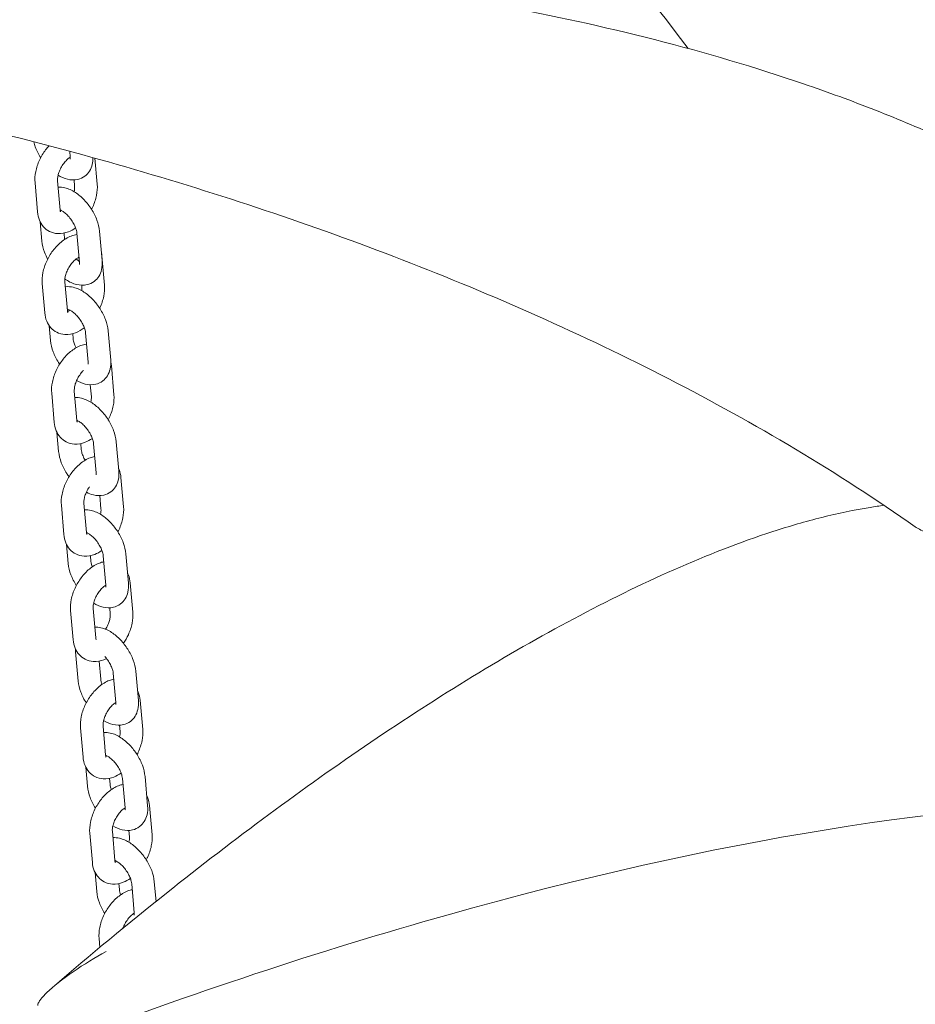
# Model space of a CAD drawing. Units: millimetres. Extents: x 38535 to 117307, y 0 to 83862.
# Drawn here: x 75882 to 76119, y 81939 to 82199 of the extents above; entities that cross this region are included whole.
import ezdxf

# ---------------------------------------------------------------- set-up
doc = ezdxf.new("R2010")
doc.units = ezdxf.units.MM

# ---------------------------------------------------------------- blocks, each defined once
blk = doc.blocks.new('A$C74413DC2')
at = {"color": 0, "linetype": 'Continuous', "lineweight": 0, "extrusion": (-5.55112e-17, 0.816497, 0.57735)}
for p, q in [((28571.61, 28792.32), (28571.47, 28793.89)), ((28578.14, 28792.05), (28578.74, 28785.15)), ((28562.96, 28777.82), (28562.28, 28785.56)), ((28568.93, 28778.34), (28568.25, 28786.09)), ((28572.62, 28786.31), (28572.77, 28784.62)), ((28563.67, 28775.19), (28564.12, 28770.12)), ((28569.96, 28772.22), (28570.1, 28770.65)), ((28574.06, 28764.45), (28573.38, 28772.19)), ((28580.04, 28764.98), (28579.36, 28772.72)), ((28579.97, 28766.18), (28580.66, 28758.44)), ((28564.87, 28751.1), (28564.19, 28758.85)), ((28570.85, 28751.63), (28570.16, 28759.37)), ((28574.63, 28758.44), (28574.68, 28757.91)), ((28566.04, 28747.7), (28566.39, 28743.77)), ((28572.25, 28745.6), (28572.36, 28744.3)), ((28576.33, 28738.1), (28575.65, 28745.84)), ((28582.31, 28738.62), (28581.63, 28746.36)), ((28582.49, 28737.18), (28583.17, 28729.44)), ((28576.91, 28732.08), (28577.19, 28728.91)), ((28567.38, 28722.11), (28566.7, 28729.85)), ((28573.36, 28722.63), (28572.68, 28730.37)), ((28568.1, 28719.47), (28568.54, 28714.41)), ((28574.38, 28716.51), (28574.52, 28714.94)), ((28578.49, 28708.74), (28577.8, 28716.48)), ((28584.46, 28709.26), (28583.78, 28717)), ((28585.04, 28707.5), (28585.72, 28699.75)), ((28579.43, 28702.72), (28579.74, 28699.23)), ((28569.93, 28692.42), (28569.25, 28700.16)), ((28575.91, 28692.95), (28575.23, 28700.69)), ((28570.65, 28689.79), (28571.09, 28684.73)), ((28576.93, 28686.83), (28577.07, 28685.25)), ((28581.03, 28679.05), (28580.35, 28686.79)), ((28587.01, 28679.58), (28586.33, 28687.32)), ((28587.49, 28679.63), (28588.17, 28671.88)), ((28572.38, 28664.55), (28571.7, 28672.29)), ((28578.36, 28665.08), (28577.68, 28672.82)), ((28582.05, 28673.04), (28582.19, 28671.36)), ((28573.03, 28661.39), (28573.71, 28653.65)), ((28579.27, 28658.93), (28579.69, 28654.18)), ((28583.65, 28647.98), (28582.97, 28655.72)), ((28589.63, 28648.5), (28588.95, 28656.24)), ((28590.11, 28648.55), (28590.79, 28640.81)), ((28575, 28633.48), (28574.32, 28641.22)), ((28580.98, 28634), (28580.3, 28641.74)), ((28584.67, 28641.97), (28584.81, 28640.28)), ((28575.72, 28630.84), (28576.16, 28625.78)), ((28582, 28627.88), (28582.14, 28626.31)), ((28586.11, 28620.11), (28585.43, 28627.85)), ((28592.08, 28620.63), (28591.4, 28628.38)), ((28592.56, 28620.68), (28593.25, 28612.94)), ((28577.46, 28605.61), (28576.78, 28613.35)), ((28583.44, 28606.13), (28582.75, 28613.88)), ((28587.12, 28614.1), (28587.27, 28612.41)), ((28578.17, 28602.98), (28578.62, 28597.91)), ((28584.46, 28600.01), (28584.6, 28598.44)), ((28588.56, 28592.24), (28587.88, 28599.98)), ((28594.32, 28595.3), (28593.86, 28600.51)), ((28579.44, 28583.13), (28579.23, 28585.48))]:
    blk.add_line(p, q, dxfattribs=at)
at = {"color": 0, "linetype": 'Continuous', "lineweight": 0}
for points, knots in [([(28735.14, 28821.11), (28704.77, 28861.29), (28669.3, 28902.18), (28608.48, 28963.7), (28585.64, 28985.07), (28563.01, 29004.66)], [-330.695081, -330.695081, -330.695081, -330.695081, -122.359179, -122.359179, 0, 0, 0, 0]), ([(28854.51, 28767.93), (28849.25, 28771.67), (28843.8, 28775.23), (28832.62, 28782), (28826.89, 28785.22), (28815.21, 28791.32), (28809.26, 28794.21), (28797.16, 28799.69), (28790.99, 28802.29), (28778.48, 28807.22), (28772.13, 28809.54), (28752.85, 28816.14), (28739.67, 28820.03), (28712.9, 28826.87), (28699.31, 28829.82), (28671.91, 28834.88), (28658.03, 28837), (28630.01, 28840.47), (28615.87, 28841.82), (28587.42, 28843.82), (28573.11, 28844.46), (28544.4, 28845.06), (28530, 28845.03), (28504.7, 28844.4), (28493.84, 28843.95), (28472.08, 28842.69), (28461.19, 28841.88), (28450.3, 28840.9)], [42.47286, 42.47286, 42.47286, 42.47286, 64.583074, 64.583074, 86.693289, 86.693289, 108.803504, 108.803504, 130.913718, 130.913718, 153.023933, 153.023933, 197.244363, 197.244363, 241.464792, 241.464792, 285.685221, 285.685221, 329.905651, 329.905651, 374.12608, 374.12608, 418.346509, 418.346509, 451.511831, 451.511831, 484.677153, 484.677153, 484.677153, 484.677153]), ([(28795.29, 28694.44), (28785.06, 28701.66), (28774.45, 28708.51), (28752.66, 28721.56), (28741.46, 28727.75), (28718.64, 28739.5), (28707.01, 28745.05), (28683.44, 28755.56), (28671.5, 28760.51), (28647.47, 28769.81), (28635.39, 28774.15), (28611.01, 28782.33), (28598.71, 28786.16), (28573.96, 28793.3), (28561.51, 28796.61), (28536.51, 28802.75), (28523.96, 28805.56), (28498.81, 28810.7), (28486.21, 28813.03), (28461.01, 28817.19), (28448.41, 28819.02), (28435.81, 28820.62)], [24.620614, 24.620614, 24.620614, 24.620614, 63.380096, 63.380096, 102.139578, 102.139578, 140.899061, 140.899061, 179.658543, 179.658543, 218.418026, 218.418026, 257.177508, 257.177508, 295.936991, 295.936991, 334.696473, 334.696473, 373.455956, 373.455956, 412.215438, 412.215438, 412.215438, 412.215438]), ([(28561.93, 28796.42), (28562.05, 28795.95), (28562.19, 28795.49), (28562.72, 28794.05), (28563.21, 28793.1), (28563.78, 28792.19)], [0.1990082, 0.1990082, 0.1990082, 0.1990082, 0.3755665, 0.3755665, 0.7516697, 0.7516697, 0.7516697, 0.7516697]), ([(28562.28, 28785.56), (28562.19, 28786.53), (28562.27, 28787.52), (28562.67, 28789.53), (28563.01, 28790.55), (28563.9, 28792.5), (28564.46, 28793.43), (28565.38, 28794.65), (28565.67, 28795.01), (28565.99, 28795.35)], [4.616751, 4.616751, 4.616751, 4.616751, 4.969795, 4.969795, 5.343019, 5.343019, 5.710522, 5.710522, 5.872525, 5.872525, 5.872525, 5.872525]), ([(28568.25, 28786.09), (28568.24, 28786.27), (28568.24, 28786.51), (28568.29, 28787.07), (28568.35, 28787.4), (28568.54, 28788.11), (28568.68, 28788.51), (28569.03, 28789.3), (28569.25, 28789.71), (28569.73, 28790.48), (28570, 28790.84), (28570.55, 28791.46), (28570.83, 28791.73), (28571.27, 28792.09), (28571.45, 28792.22), (28571.61, 28792.31)], [4.616751, 4.616751, 4.616751, 4.616751, 4.834572, 4.834572, 5.066997, 5.066997, 5.315146, 5.315146, 5.573403, 5.573403, 5.83343, 5.83343, 6.086146, 6.086146, 6.259163, 6.259163, 6.259163, 6.259163]), ([(28568.39, 28787.53), (28569.16, 28787.06), (28569.99, 28786.69), (28571.73, 28786.28), (28572.68, 28786.22), (28574.27, 28786.6), (28574.92, 28786.89), (28575.96, 28787.68), (28576.38, 28788.14), (28577.06, 28789.21), (28577.29, 28789.82), (28577.57, 28791.01), (28577.63, 28791.61), (28577.62, 28792.2)], [1.539384, 1.539384, 1.539384, 1.539384, 1.875054, 1.875054, 2.200347, 2.200347, 2.42041, 2.42041, 2.618539, 2.618539, 2.842104, 2.842104, 3.06183, 3.06183, 3.06183, 3.06183]), ([(28571.59, 28791.77), (28571.59, 28791.77), (28571.59, 28791.77), (28571.59, 28791.78), (28571.61, 28791.86), (28571.62, 28792.07), (28571.62, 28792.18), (28571.61, 28792.32)], [2.7733649, 2.7733649, 2.7733649, 2.7733649, 2.7951496, 2.7951496, 3.0003482, 3.0003482, 3.142509, 3.142509, 3.142509, 3.142509]), ([(28579.36, 28772.72), (28579.27, 28773.72), (28579.02, 28774.71), (28578.3, 28776.66), (28577.81, 28777.62), (28576.67, 28779.41), (28576.02, 28780.25), (28574.58, 28781.76), (28573.8, 28782.43), (28572.09, 28783.55), (28571.16, 28783.99), (28569.59, 28784.36), (28569.01, 28784.43), (28568.4, 28784.4)], [3.142509, 3.142509, 3.142509, 3.142509, 3.517159, 3.517159, 3.89445, 3.89445, 4.262239, 4.262239, 4.633975, 4.633975, 5.016647, 5.016647, 5.226623, 5.226623, 5.226623, 5.226623]), ([(28572.77, 28784.62), (28572.78, 28784.44), (28572.78, 28784.2), (28572.74, 28783.7), (28572.69, 28783.45), (28572.63, 28783.18)], [1.4751585, 1.4751585, 1.4751585, 1.4751585, 1.6929794, 1.6929794, 1.8764129, 1.8764129, 1.8764129, 1.8764129]), ([(28578.74, 28785.15), (28578.83, 28784.18), (28578.76, 28783.19), (28578.36, 28781.19), (28578.01, 28780.16), (28577.46, 28778.96), (28577.35, 28778.74), (28577.24, 28778.52)], [1.4751585, 1.4751585, 1.4751585, 1.4751585, 1.8282023, 1.8282023, 2.201426, 2.201426, 2.2854678, 2.2854678, 2.2854678, 2.2854678]), ([(28573.03, 28773.6), (28572.43, 28773.18), (28571.79, 28772.83), (28570.23, 28772.23), (28569.27, 28772.04), (28567.54, 28772.14), (28566.79, 28772.33), (28565.51, 28772.99), (28564.98, 28773.41), (28564.08, 28774.42), (28563.72, 28775.01), (28563.18, 28776.34), (28563.02, 28777.08), (28562.96, 28777.82)], [3.04674, 3.04674, 3.04674, 3.04674, 3.310569, 3.310569, 3.648541, 3.648541, 3.89787, 3.89787, 4.114845, 4.114845, 4.347508, 4.347508, 4.616751, 4.616751, 4.616751, 4.616751]), ([(28569.05, 28777.86), (28569.05, 28777.86), (28569.01, 28777.92), (28568.96, 28778.15), (28568.94, 28778.24), (28568.93, 28778.34)], [4.233615, 4.233615, 4.233615, 4.233615, 4.4908462, 4.4908462, 4.6167512, 4.6167512, 4.6167512, 4.6167512]), ([(28573.38, 28772.19), (28573.36, 28772.39), (28573.32, 28772.64), (28573.17, 28773.21), (28573.06, 28773.55), (28572.75, 28774.28), (28572.56, 28774.67), (28572.09, 28775.46), (28571.81, 28775.85), (28571.23, 28776.59), (28570.92, 28776.92), (28570.31, 28777.49), (28570.01, 28777.73), (28569.49, 28778.08), (28569.26, 28778.2), (28569.03, 28778.3), (28568.98, 28778.32), (28568.94, 28778.34)], [3.142509, 3.142509, 3.142509, 3.142509, 3.354108, 3.354108, 3.587263, 3.587263, 3.838792, 3.838792, 4.100479, 4.100479, 4.362279, 4.362279, 4.613526, 4.613526, 4.844488, 4.844488, 4.912338, 4.912338, 4.912338, 4.912338]), ([(28564.19, 28758.85), (28564.1, 28759.82), (28564.18, 28760.8), (28564.58, 28762.81), (28564.92, 28763.83), (28565.82, 28765.79), (28566.37, 28766.71), (28567.65, 28768.42), (28568.37, 28769.19), (28569.98, 28770.51), (28570.86, 28771.06), (28572.33, 28771.63), (28572.86, 28771.77), (28573.41, 28771.85)], [4.616751, 4.616751, 4.616751, 4.616751, 4.969795, 4.969795, 5.343019, 5.343019, 5.710522, 5.710522, 6.078813, 6.078813, 6.452162, 6.452162, 6.646836, 6.646836, 6.646836, 6.646836]), ([(28564.12, 28770.12), (28564.21, 28769.12), (28564.45, 28768.13), (28565.04, 28766.55), (28565.32, 28765.95), (28565.63, 28765.36)], [0.0009163, 0.0009163, 0.0009163, 0.0009163, 0.3755665, 0.3755665, 0.6111061, 0.6111061, 0.6111061, 0.6111061]), ([(28570.16, 28759.37), (28570.15, 28759.56), (28570.15, 28759.79), (28570.2, 28760.35), (28570.26, 28760.68), (28570.45, 28761.4), (28570.59, 28761.79), (28570.94, 28762.59), (28571.16, 28762.99), (28571.64, 28763.76), (28571.91, 28764.12), (28572.46, 28764.75), (28572.74, 28765.02), (28573.25, 28765.43), (28573.49, 28765.59), (28573.78, 28765.75), (28573.87, 28765.79), (28573.94, 28765.82)], [4.616751, 4.616751, 4.616751, 4.616751, 4.834572, 4.834572, 5.066997, 5.066997, 5.315146, 5.315146, 5.573403, 5.573403, 5.83343, 5.83343, 6.086146, 6.086146, 6.323673, 6.323673, 6.432884, 6.432884, 6.432884, 6.432884]), ([(28570.18, 28760.09), (28570.29, 28760.01), (28570.41, 28759.94), (28571.39, 28759.29), (28572.31, 28758.85), (28574.19, 28758.41), (28575.13, 28758.35), (28576.73, 28758.73), (28577.37, 28759.02), (28578.42, 28759.81), (28578.84, 28760.27), (28579.51, 28761.34), (28579.75, 28761.95), (28580.08, 28763.35), (28580.11, 28764.14), (28580.04, 28764.95), (28580.04, 28764.96), (28580.04, 28764.98)], [1.44135, 1.44135, 1.44135, 1.44135, 1.492383, 1.492383, 1.875054, 1.875054, 2.200347, 2.200347, 2.42041, 2.42041, 2.618539, 2.618539, 2.842104, 2.842104, 3.136838, 3.136838, 3.142509, 3.142509, 3.142509, 3.142509]), ([(28573.17, 28765.36), (28573.36, 28765.19), (28573.55, 28765.05), (28573.84, 28764.86), (28573.94, 28764.8), (28574.04, 28764.74)], [1.3051124, 1.3051124, 1.3051124, 1.3051124, 1.4719331, 1.4719331, 1.5692543, 1.5692543, 1.5692543, 1.5692543]), ([(28574.04, 28763.9), (28574.04, 28763.9), (28574.04, 28763.9), (28574.05, 28763.91), (28574.06, 28763.99), (28574.07, 28764.2), (28574.07, 28764.31), (28574.06, 28764.45)], [2.7733649, 2.7733649, 2.7733649, 2.7733649, 2.7951496, 2.7951496, 3.0003482, 3.0003482, 3.142509, 3.142509, 3.142509, 3.142509]), ([(28580.66, 28758.44), (28580.74, 28757.46), (28580.67, 28756.48), (28580.27, 28754.47), (28579.92, 28753.45), (28579.45, 28752.42), (28579.43, 28752.37), (28579.41, 28752.32)], [1.4751585, 1.4751585, 1.4751585, 1.4751585, 1.8282023, 1.8282023, 2.201426, 2.201426, 2.2190259, 2.2190259, 2.2190259, 2.2190259]), ([(28581.63, 28746.36), (28581.54, 28747.36), (28581.29, 28748.36), (28580.56, 28750.31), (28580.08, 28751.27), (28578.94, 28753.06), (28578.29, 28753.9), (28576.85, 28755.41), (28576.07, 28756.08), (28574.36, 28757.19), (28573.43, 28757.64), (28571.74, 28758.04), (28571.03, 28758.1), (28570.28, 28758.02)], [3.142509, 3.142509, 3.142509, 3.142509, 3.517159, 3.517159, 3.89445, 3.89445, 4.262239, 4.262239, 4.633975, 4.633975, 5.016647, 5.016647, 5.271037, 5.271037, 5.271037, 5.271037]), ([(28574.68, 28757.91), (28574.7, 28757.72), (28574.7, 28757.49), (28574.66, 28757.14), (28574.65, 28757.06), (28574.64, 28756.98)], [1.4751585, 1.4751585, 1.4751585, 1.4751585, 1.6929794, 1.6929794, 1.7533234, 1.7533234, 1.7533234, 1.7533234]), ([(28575.33, 28747.16), (28574.62, 28746.62), (28573.85, 28746.17), (28572.14, 28745.51), (28571.19, 28745.32), (28569.46, 28745.43), (28568.7, 28745.62), (28567.42, 28746.27), (28566.89, 28746.69), (28565.99, 28747.7), (28565.64, 28748.3), (28565.09, 28749.62), (28564.93, 28750.36), (28564.87, 28751.1)], [2.989477, 2.989477, 2.989477, 2.989477, 3.310569, 3.310569, 3.648541, 3.648541, 3.89787, 3.89787, 4.114845, 4.114845, 4.347508, 4.347508, 4.616751, 4.616751, 4.616751, 4.616751]), ([(28570.96, 28751.14), (28570.96, 28751.14), (28570.92, 28751.21), (28570.87, 28751.43), (28570.86, 28751.52), (28570.85, 28751.63)], [4.233615, 4.233615, 4.233615, 4.233615, 4.4908462, 4.4908462, 4.6167512, 4.6167512, 4.6167512, 4.6167512]), ([(28571.55, 28751.83), (28571.41, 28751.73), (28571.28, 28751.65), (28571.05, 28751.53), (28570.95, 28751.48), (28570.87, 28751.45)], [3.0376958, 3.0376958, 3.0376958, 3.0376958, 3.1820806, 3.1820806, 3.3084172, 3.3084172, 3.3084172, 3.3084172]), ([(28575.65, 28745.84), (28575.63, 28746.04), (28575.59, 28746.28), (28575.44, 28746.86), (28575.33, 28747.2), (28575.02, 28747.92), (28574.83, 28748.32), (28574.36, 28749.11), (28574.08, 28749.5), (28573.5, 28750.23), (28573.19, 28750.57), (28572.58, 28751.14), (28572.28, 28751.38), (28571.76, 28751.73), (28571.53, 28751.85), (28571.19, 28752), (28571.06, 28752.03), (28570.95, 28752.06), (28570.93, 28752.06), (28570.93, 28752.06)], [3.142509, 3.142509, 3.142509, 3.142509, 3.354108, 3.354108, 3.587263, 3.587263, 3.838792, 3.838792, 4.100479, 4.100479, 4.362279, 4.362279, 4.613526, 4.613526, 4.844488, 4.844488, 5.051992, 5.051992, 5.171552, 5.171552, 5.171552, 5.171552]), ([(28566.39, 28743.77), (28566.48, 28742.77), (28566.72, 28741.78), (28567.45, 28739.83), (28567.93, 28738.87), (28568.6, 28737.81), (28568.7, 28737.66), (28568.8, 28737.52)], [0.0009163, 0.0009163, 0.0009163, 0.0009163, 0.3755665, 0.3755665, 0.752857, 0.752857, 0.8144956, 0.8144956, 0.8144956, 0.8144956]), ([(28566.7, 28729.85), (28566.61, 28730.82), (28566.69, 28731.8), (28567.09, 28733.81), (28567.43, 28734.84), (28568.33, 28736.79), (28568.88, 28737.72), (28570.16, 28739.42), (28570.88, 28740.19), (28572.49, 28741.51), (28573.37, 28742.06), (28574.84, 28742.63), (28575.37, 28742.77), (28575.91, 28742.85)], [4.616751, 4.616751, 4.616751, 4.616751, 4.969795, 4.969795, 5.343019, 5.343019, 5.710522, 5.710522, 6.078813, 6.078813, 6.452162, 6.452162, 6.645584, 6.645584, 6.645584, 6.645584]), ([(28572.36, 28744.3), (28572.38, 28744.1), (28572.42, 28743.85), (28572.57, 28743.28), (28572.68, 28742.94), (28572.93, 28742.36), (28573.04, 28742.12), (28573.17, 28741.88)], [0.0009163, 0.0009163, 0.0009163, 0.0009163, 0.2125151, 0.2125151, 0.4456706, 0.4456706, 0.6009594, 0.6009594, 0.6009594, 0.6009594]), ([(28573.28, 28733.2), (28574.01, 28732.78), (28574.77, 28732.45), (28576.46, 28732.06), (28577.4, 28732), (28579, 28732.38), (28579.64, 28732.67), (28580.69, 28733.46), (28581.11, 28733.92), (28581.78, 28734.99), (28582.02, 28735.6), (28582.34, 28737), (28582.38, 28737.79), (28582.31, 28738.59), (28582.31, 28738.61), (28582.31, 28738.62)], [1.564173, 1.564173, 1.564173, 1.564173, 1.875054, 1.875054, 2.200347, 2.200347, 2.42041, 2.42041, 2.618539, 2.618539, 2.842104, 2.842104, 3.136838, 3.136838, 3.142509, 3.142509, 3.142509, 3.142509]), ([(28576.31, 28737.55), (28576.31, 28737.55), (28576.31, 28737.55), (28576.32, 28737.56), (28576.33, 28737.63), (28576.34, 28737.85), (28576.34, 28737.96), (28576.33, 28738.1)], [2.7733649, 2.7733649, 2.7733649, 2.7733649, 2.7951496, 2.7951496, 3.0003482, 3.0003482, 3.142509, 3.142509, 3.142509, 3.142509]), ([(28572.68, 28730.37), (28572.66, 28730.56), (28572.66, 28730.8), (28572.72, 28731.36), (28572.77, 28731.68), (28572.97, 28732.4), (28573.1, 28732.79), (28573.46, 28733.59), (28573.67, 28734), (28574.16, 28734.76), (28574.43, 28735.12), (28574.83, 28735.59), (28574.96, 28735.72), (28575.08, 28735.85)], [4.616751, 4.616751, 4.616751, 4.616751, 4.834572, 4.834572, 5.066997, 5.066997, 5.315146, 5.315146, 5.573403, 5.573403, 5.83343, 5.83343, 5.950863, 5.950863, 5.950863, 5.950863]), ([(28583.78, 28717), (28583.69, 28718), (28583.45, 28719), (28582.72, 28720.95), (28582.24, 28721.91), (28581.1, 28723.7), (28580.45, 28724.54), (28579.01, 28726.05), (28578.22, 28726.72), (28576.51, 28727.84), (28575.58, 28728.28), (28574.02, 28728.65), (28573.43, 28728.72), (28572.83, 28728.69)], [3.142509, 3.142509, 3.142509, 3.142509, 3.517159, 3.517159, 3.89445, 3.89445, 4.262239, 4.262239, 4.633975, 4.633975, 5.016647, 5.016647, 5.226623, 5.226623, 5.226623, 5.226623]), ([(28577.19, 28728.91), (28577.21, 28728.73), (28577.21, 28728.49), (28577.16, 28727.99), (28577.12, 28727.74), (28577.06, 28727.47)], [1.4751585, 1.4751585, 1.4751585, 1.4751585, 1.6929794, 1.6929794, 1.8764129, 1.8764129, 1.8764129, 1.8764129]), ([(28583.17, 28729.44), (28583.25, 28728.47), (28583.18, 28727.48), (28582.78, 28725.47), (28582.44, 28724.45), (28581.88, 28723.24), (28581.78, 28723.02), (28581.66, 28722.81)], [1.4751585, 1.4751585, 1.4751585, 1.4751585, 1.8282023, 1.8282023, 2.201426, 2.201426, 2.2854678, 2.2854678, 2.2854678, 2.2854678]), ([(28577.46, 28717.88), (28576.85, 28717.47), (28576.21, 28717.11), (28574.65, 28716.52), (28573.7, 28716.32), (28571.97, 28716.43), (28571.22, 28716.62), (28569.94, 28717.28), (28569.4, 28717.7), (28568.5, 28718.71), (28568.15, 28719.3), (28567.61, 28720.63), (28567.45, 28721.36), (28567.38, 28722.11)], [3.04674, 3.04674, 3.04674, 3.04674, 3.310569, 3.310569, 3.648541, 3.648541, 3.89787, 3.89787, 4.114845, 4.114845, 4.347508, 4.347508, 4.616751, 4.616751, 4.616751, 4.616751]), ([(28573.47, 28722.15), (28573.47, 28722.15), (28573.43, 28722.21), (28573.38, 28722.43), (28573.37, 28722.52), (28573.36, 28722.63)], [4.233615, 4.233615, 4.233615, 4.233615, 4.4908462, 4.4908462, 4.6167512, 4.6167512, 4.6167512, 4.6167512]), ([(28577.8, 28716.48), (28577.79, 28716.68), (28577.75, 28716.92), (28577.6, 28717.5), (28577.48, 28717.84), (28577.18, 28718.56), (28576.98, 28718.96), (28576.51, 28719.75), (28576.24, 28720.14), (28575.65, 28720.87), (28575.34, 28721.21), (28574.73, 28721.78), (28574.44, 28722.02), (28573.92, 28722.37), (28573.69, 28722.49), (28573.45, 28722.59), (28573.4, 28722.61), (28573.36, 28722.63)], [3.142509, 3.142509, 3.142509, 3.142509, 3.354108, 3.354108, 3.587263, 3.587263, 3.838792, 3.838792, 4.100479, 4.100479, 4.362279, 4.362279, 4.613526, 4.613526, 4.844488, 4.844488, 4.912338, 4.912338, 4.912338, 4.912338]), ([(28568.54, 28714.41), (28568.63, 28713.41), (28568.88, 28712.42), (28569.6, 28710.47), (28570.09, 28709.51), (28570.86, 28708.3), (28571.06, 28708), (28571.27, 28707.71)], [0.0009163, 0.0009163, 0.0009163, 0.0009163, 0.3755665, 0.3755665, 0.752857, 0.752857, 0.8785805, 0.8785805, 0.8785805, 0.8785805]), ([(28574.52, 28714.94), (28574.54, 28714.74), (28574.58, 28714.49), (28574.73, 28713.92), (28574.84, 28713.58), (28575.14, 28712.86), (28575.33, 28712.48), (28575.56, 28712.1)], [0.0009163, 0.0009163, 0.0009163, 0.0009163, 0.2125151, 0.2125151, 0.4456706, 0.4456706, 0.6911325, 0.6911325, 0.6911325, 0.6911325]), ([(28569.25, 28700.16), (28569.16, 28701.14), (28569.24, 28702.12), (28569.64, 28704.13), (28569.98, 28705.15), (28570.88, 28707.1), (28571.43, 28708.03), (28572.71, 28709.73), (28573.43, 28710.51), (28575.04, 28711.83), (28575.92, 28712.38), (28577.28, 28712.9), (28577.68, 28713.02), (28578.1, 28713.1)], [4.616751, 4.616751, 4.616751, 4.616751, 4.969795, 4.969795, 5.343019, 5.343019, 5.710522, 5.710522, 6.078813, 6.078813, 6.452162, 6.452162, 6.602846, 6.602846, 6.602846, 6.602846]), ([(28575.87, 28703.61), (28576.47, 28703.3), (28577.09, 28703.06), (28578.61, 28702.7), (28579.55, 28702.64), (28581.15, 28703.02), (28581.79, 28703.31), (28582.84, 28704.1), (28583.26, 28704.56), (28583.94, 28705.63), (28584.17, 28706.24), (28584.5, 28707.64), (28584.53, 28708.43), (28584.46, 28709.23), (28584.46, 28709.25), (28584.46, 28709.26)], [1.625396, 1.625396, 1.625396, 1.625396, 1.875054, 1.875054, 2.200347, 2.200347, 2.42041, 2.42041, 2.618539, 2.618539, 2.842104, 2.842104, 3.136838, 3.136838, 3.142509, 3.142509, 3.142509, 3.142509]), ([(28578.47, 28708.19), (28578.47, 28708.19), (28578.47, 28708.19), (28578.47, 28708.2), (28578.49, 28708.27), (28578.5, 28708.49), (28578.5, 28708.6), (28578.49, 28708.74)], [2.7733649, 2.7733649, 2.7733649, 2.7733649, 2.7951496, 2.7951496, 3.0003482, 3.0003482, 3.142509, 3.142509, 3.142509, 3.142509]), ([(28584.4, 28709.96), (28584.44, 28709.87), (28584.48, 28709.78), (28584.81, 28708.98), (28584.97, 28708.24), (28585.04, 28707.5)], [7.4543404, 7.4543404, 7.4543404, 7.4543404, 7.4891009, 7.4891009, 7.7583438, 7.7583438, 7.7583438, 7.7583438]), ([(28575.23, 28700.69), (28575.21, 28700.88), (28575.21, 28701.11), (28575.26, 28701.67), (28575.32, 28702), (28575.51, 28702.72), (28575.65, 28703.11), (28576, 28703.91), (28576.22, 28704.31), (28576.53, 28704.81), (28576.61, 28704.93), (28576.69, 28705.04)], [4.616751, 4.616751, 4.616751, 4.616751, 4.834572, 4.834572, 5.066997, 5.066997, 5.315146, 5.315146, 5.573403, 5.573403, 5.65277, 5.65277, 5.65277, 5.65277]), ([(28787, 28700.16), (28785.78, 28700), (28784.55, 28699.82), (28779.1, 28698.93), (28774.84, 28698.04), (28766.26, 28695.89), (28761.94, 28694.63), (28748.92, 28690.41), (28740.15, 28686.98), (28722.59, 28679.23), (28713.76, 28674.88), (28695.99, 28665.41), (28687.07, 28660.28), (28669.16, 28649.36), (28660.18, 28643.56), (28642.21, 28631.38), (28633.2, 28624.99), (28615.16, 28611.66), (28606.12, 28604.71), (28587.02, 28589.49), (28576.95, 28581.16), (28566.89, 28572.52)], [128.832939, 128.832939, 128.832939, 128.832939, 135.894887, 135.894887, 160.228087, 160.228087, 184.561287, 184.561287, 233.227688, 233.227688, 281.894088, 281.894088, 330.560488, 330.560488, 379.226888, 379.226888, 427.893289, 427.893289, 476.559689, 476.559689, 530.746609, 530.746609, 530.746609, 530.746609]), ([(28586.33, 28687.32), (28586.24, 28688.32), (28585.99, 28689.31), (28585.27, 28691.26), (28584.78, 28692.22), (28583.64, 28694.02), (28582.99, 28694.85), (28581.56, 28696.36), (28580.77, 28697.03), (28579.06, 28698.15), (28578.13, 28698.59), (28576.56, 28698.96), (28575.98, 28699.03), (28575.37, 28699.01)], [3.142509, 3.142509, 3.142509, 3.142509, 3.517159, 3.517159, 3.89445, 3.89445, 4.262239, 4.262239, 4.633975, 4.633975, 5.016647, 5.016647, 5.226623, 5.226623, 5.226623, 5.226623]), ([(28579.74, 28699.23), (28579.76, 28699.04), (28579.76, 28698.8), (28579.71, 28698.31), (28579.67, 28698.05), (28579.6, 28697.79)], [1.4751585, 1.4751585, 1.4751585, 1.4751585, 1.6929794, 1.6929794, 1.8764129, 1.8764129, 1.8764129, 1.8764129]), ([(28585.72, 28699.75), (28585.8, 28698.78), (28585.73, 28697.8), (28585.33, 28695.79), (28584.99, 28694.76), (28584.43, 28693.56), (28584.32, 28693.34), (28584.21, 28693.12)], [1.4751585, 1.4751585, 1.4751585, 1.4751585, 1.8282023, 1.8282023, 2.201426, 2.201426, 2.2854678, 2.2854678, 2.2854678, 2.2854678]), ([(28795.29, 28694.44), (28795.41, 28694.36), (28795.54, 28694.28), (28796.11, 28693.95), (28796.65, 28693.68), (28798.8, 28692.7), (28801.2, 28691.78), (28804, 28690.8)], [0, 0, 0, 0, 0.952485, 0.952485, 3.779184, 3.779184, 12.668145, 12.668145, 12.668145, 12.668145]), ([(28580.01, 28688.2), (28579.4, 28687.78), (28578.76, 28687.43), (28577.2, 28686.83), (28576.25, 28686.64), (28574.52, 28686.75), (28573.76, 28686.94), (28572.48, 28687.59), (28571.95, 28688.01), (28571.05, 28689.02), (28570.7, 28689.62), (28570.15, 28690.94), (28570, 28691.68), (28569.93, 28692.42)], [3.04674, 3.04674, 3.04674, 3.04674, 3.310569, 3.310569, 3.648541, 3.648541, 3.89787, 3.89787, 4.114845, 4.114845, 4.347508, 4.347508, 4.616751, 4.616751, 4.616751, 4.616751]), ([(28576.02, 28692.46), (28576.02, 28692.46), (28575.98, 28692.53), (28575.93, 28692.75), (28575.92, 28692.84), (28575.91, 28692.95)], [4.233615, 4.233615, 4.233615, 4.233615, 4.4908462, 4.4908462, 4.6167512, 4.6167512, 4.6167512, 4.6167512]), ([(28580.35, 28686.79), (28580.33, 28686.99), (28580.29, 28687.24), (28580.15, 28687.82), (28580.03, 28688.15), (28579.73, 28688.88), (28579.53, 28689.27), (28579.06, 28690.06), (28578.79, 28690.46), (28578.2, 28691.19), (28577.89, 28691.53), (28577.28, 28692.1), (28576.98, 28692.33), (28576.46, 28692.68), (28576.24, 28692.81), (28576, 28692.91), (28575.95, 28692.93), (28575.91, 28692.94)], [3.142509, 3.142509, 3.142509, 3.142509, 3.354108, 3.354108, 3.587263, 3.587263, 3.838792, 3.838792, 4.100479, 4.100479, 4.362279, 4.362279, 4.613526, 4.613526, 4.844488, 4.844488, 4.912338, 4.912338, 4.912338, 4.912338]), ([(28571.7, 28672.29), (28571.62, 28673.27), (28571.69, 28674.25), (28572.09, 28676.26), (28572.43, 28677.28), (28573.33, 28679.24), (28573.88, 28680.16), (28575.16, 28681.86), (28575.88, 28682.64), (28577.49, 28683.96), (28578.37, 28684.51), (28579.71, 28685.02), (28580.09, 28685.14), (28580.49, 28685.22)], [4.616751, 4.616751, 4.616751, 4.616751, 4.969795, 4.969795, 5.343019, 5.343019, 5.710522, 5.710522, 6.078813, 6.078813, 6.452162, 6.452162, 6.59503, 6.59503, 6.59503, 6.59503]), ([(28577.07, 28685.25), (28577.09, 28685.05), (28577.13, 28684.81), (28577.25, 28684.32), (28577.32, 28684.09), (28577.41, 28683.85)], [0.0009163, 0.0009163, 0.0009163, 0.0009163, 0.2125151, 0.2125151, 0.3777722, 0.3777722, 0.3777722, 0.3777722]), ([(28571.09, 28684.73), (28571.18, 28683.73), (28571.43, 28682.74), (28572.15, 28680.79), (28572.63, 28679.83), (28573.21, 28678.92)], [0.0009163, 0.0009163, 0.0009163, 0.0009163, 0.3755665, 0.3755665, 0.7516697, 0.7516697, 0.7516697, 0.7516697]), ([(28586.77, 28682.26), (28586.85, 28682.11), (28586.91, 28681.97), (28587.26, 28681.11), (28587.42, 28680.37), (28587.49, 28679.63)], [7.432731, 7.432731, 7.432731, 7.432731, 7.4891009, 7.4891009, 7.7583438, 7.7583438, 7.7583438, 7.7583438]), ([(28577.68, 28672.82), (28577.66, 28673.01), (28577.66, 28673.24), (28577.72, 28673.8), (28577.78, 28674.13), (28577.97, 28674.85), (28578.11, 28675.24), (28578.46, 28676.04), (28578.67, 28676.44), (28579.16, 28677.21), (28579.43, 28677.57), (28579.98, 28678.2), (28580.25, 28678.46), (28580.7, 28678.83), (28580.87, 28678.95), (28581.03, 28679.05)], [4.616751, 4.616751, 4.616751, 4.616751, 4.834572, 4.834572, 5.066997, 5.066997, 5.315146, 5.315146, 5.573403, 5.573403, 5.83343, 5.83343, 6.086146, 6.086146, 6.259163, 6.259163, 6.259163, 6.259163]), ([(28577.82, 28674.26), (28578.59, 28673.79), (28579.41, 28673.42), (28581.16, 28673.01), (28582.1, 28672.96), (28583.7, 28673.34), (28584.34, 28673.63), (28585.39, 28674.41), (28585.81, 28674.88), (28586.49, 28675.94), (28586.72, 28676.55), (28587.05, 28677.95), (28587.08, 28678.75), (28587.01, 28679.55), (28587.01, 28679.56), (28587.01, 28679.58)], [1.539384, 1.539384, 1.539384, 1.539384, 1.875054, 1.875054, 2.200347, 2.200347, 2.42041, 2.42041, 2.618539, 2.618539, 2.842104, 2.842104, 3.136838, 3.136838, 3.142509, 3.142509, 3.142509, 3.142509]), ([(28581.01, 28678.5), (28581.01, 28678.5), (28581.01, 28678.5), (28581.02, 28678.52), (28581.04, 28678.59), (28581.05, 28678.8), (28581.05, 28678.92), (28581.03, 28679.05)], [2.7733649, 2.7733649, 2.7733649, 2.7733649, 2.7951496, 2.7951496, 3.0003482, 3.0003482, 3.142509, 3.142509, 3.142509, 3.142509]), ([(28582.19, 28671.36), (28582.21, 28671.17), (28582.21, 28670.94), (28582.16, 28670.38), (28582.1, 28670.05), (28581.9, 28669.33), (28581.77, 28668.94), (28581.42, 28668.14), (28581.2, 28667.74), (28580.96, 28667.36)], [1.4751585, 1.4751585, 1.4751585, 1.4751585, 1.6929794, 1.6929794, 1.9254048, 1.9254048, 2.1735533, 2.1735533, 2.4310993, 2.4310993, 2.4310993, 2.4310993]), ([(28588.17, 28671.88), (28588.26, 28670.91), (28588.18, 28669.93), (28587.78, 28667.92), (28587.44, 28666.89), (28586.62, 28665.12), (28586.19, 28664.35), (28585.69, 28663.63)], [1.475159, 1.475159, 1.475159, 1.475159, 1.828202, 1.828202, 2.201426, 2.201426, 2.502722, 2.502722, 2.502722, 2.502722]), ([(28588.95, 28656.24), (28588.86, 28657.24), (28588.61, 28658.24), (28587.89, 28660.19), (28587.4, 28661.15), (28586.26, 28662.94), (28585.61, 28663.78), (28584.18, 28665.29), (28583.39, 28665.96), (28581.68, 28667.08), (28580.75, 28667.52), (28579.22, 28667.88), (28578.67, 28667.95), (28578.11, 28667.93)], [3.142509, 3.142509, 3.142509, 3.142509, 3.517159, 3.517159, 3.89445, 3.89445, 4.262239, 4.262239, 4.633975, 4.633975, 5.016647, 5.016647, 5.213146, 5.213146, 5.213146, 5.213146]), ([(28581.23, 28659.6), (28581, 28659.49), (28580.77, 28659.39), (28579.66, 28658.96), (28578.7, 28658.77), (28576.97, 28658.88), (28576.22, 28659.07), (28574.94, 28659.72), (28574.4, 28660.14), (28573.5, 28661.15), (28573.15, 28661.75), (28572.61, 28663.07), (28572.45, 28663.81), (28572.38, 28664.55)], [3.2191, 3.2191, 3.2191, 3.2191, 3.310569, 3.310569, 3.648541, 3.648541, 3.89787, 3.89787, 4.114845, 4.114845, 4.347508, 4.347508, 4.616751, 4.616751, 4.616751, 4.616751]), ([(28578.47, 28664.59), (28578.47, 28664.59), (28578.43, 28664.66), (28578.39, 28664.88), (28578.37, 28664.97), (28578.36, 28665.08)], [4.233615, 4.233615, 4.233615, 4.233615, 4.4908462, 4.4908462, 4.6167512, 4.6167512, 4.6167512, 4.6167512]), ([(28572.99, 28662.14), (28573, 28661.91), (28573.01, 28661.67), (28573.03, 28661.42), (28573.03, 28661.41), (28573.03, 28661.39)], [6.19110311, 6.19110311, 6.19110311, 6.19110311, 6.27843031, 6.27843031, 6.28410163, 6.28410163, 6.28410163, 6.28410163]), ([(28582.97, 28655.72), (28582.95, 28655.92), (28582.91, 28656.16), (28582.77, 28656.74), (28582.65, 28657.08), (28582.35, 28657.8), (28582.15, 28658.2), (28581.68, 28658.99), (28581.41, 28659.38), (28581.01, 28659.88), (28580.91, 28660), (28580.8, 28660.12)], [3.142509, 3.142509, 3.142509, 3.142509, 3.354108, 3.354108, 3.587263, 3.587263, 3.838792, 3.838792, 4.100479, 4.100479, 4.191661, 4.191661, 4.191661, 4.191661]), ([(28574.32, 28641.22), (28574.24, 28642.19), (28574.31, 28643.18), (28574.71, 28645.18), (28575.05, 28646.21), (28575.95, 28648.16), (28576.5, 28649.09), (28577.78, 28650.79), (28578.5, 28651.56), (28580.11, 28652.88), (28580.99, 28653.43), (28582.33, 28653.95), (28582.71, 28654.06), (28583.11, 28654.15)], [4.616751, 4.616751, 4.616751, 4.616751, 4.969795, 4.969795, 5.343019, 5.343019, 5.710522, 5.710522, 6.078813, 6.078813, 6.452162, 6.452162, 6.59503, 6.59503, 6.59503, 6.59503]), ([(28579.69, 28654.18), (28579.71, 28653.98), (28579.75, 28653.73), (28579.87, 28653.24), (28579.94, 28653.01), (28580.03, 28652.77)], [0.0009163, 0.0009163, 0.0009163, 0.0009163, 0.2125151, 0.2125151, 0.3777722, 0.3777722, 0.3777722, 0.3777722]), ([(28573.71, 28653.65), (28573.8, 28652.65), (28574.04, 28651.66), (28574.77, 28649.71), (28575.25, 28648.76), (28575.83, 28647.85)], [0.0009163, 0.0009163, 0.0009163, 0.0009163, 0.3755665, 0.3755665, 0.7516697, 0.7516697, 0.7516697, 0.7516697]), ([(28589.39, 28651.18), (28589.47, 28651.04), (28589.53, 28650.89), (28589.88, 28650.03), (28590.04, 28649.29), (28590.11, 28648.55)], [7.432731, 7.432731, 7.432731, 7.432731, 7.4891009, 7.4891009, 7.7583438, 7.7583438, 7.7583438, 7.7583438]), ([(28580.3, 28641.74), (28580.28, 28641.93), (28580.28, 28642.17), (28580.34, 28642.73), (28580.4, 28643.06), (28580.59, 28643.77), (28580.73, 28644.16), (28581.08, 28644.96), (28581.29, 28645.37), (28581.78, 28646.13), (28582.05, 28646.49), (28582.6, 28647.12), (28582.87, 28647.39), (28583.32, 28647.75), (28583.49, 28647.88), (28583.65, 28647.97)], [4.616751, 4.616751, 4.616751, 4.616751, 4.834572, 4.834572, 5.066997, 5.066997, 5.315146, 5.315146, 5.573403, 5.573403, 5.83343, 5.83343, 6.086146, 6.086146, 6.259163, 6.259163, 6.259163, 6.259163]), ([(28580.44, 28643.19), (28581.21, 28642.72), (28582.03, 28642.35), (28583.78, 28641.94), (28584.72, 28641.88), (28586.32, 28642.26), (28586.96, 28642.55), (28588.01, 28643.34), (28588.43, 28643.8), (28589.11, 28644.87), (28589.34, 28645.48), (28589.67, 28646.88), (28589.7, 28647.67), (28589.63, 28648.47), (28589.63, 28648.49), (28589.63, 28648.5)], [1.539384, 1.539384, 1.539384, 1.539384, 1.875054, 1.875054, 2.200347, 2.200347, 2.42041, 2.42041, 2.618539, 2.618539, 2.842104, 2.842104, 3.136838, 3.136838, 3.142509, 3.142509, 3.142509, 3.142509]), ([(28583.63, 28647.43), (28583.63, 28647.43), (28583.63, 28647.43), (28583.64, 28647.44), (28583.66, 28647.51), (28583.67, 28647.73), (28583.66, 28647.84), (28583.65, 28647.98)], [2.7733649, 2.7733649, 2.7733649, 2.7733649, 2.7951496, 2.7951496, 3.0003482, 3.0003482, 3.142509, 3.142509, 3.142509, 3.142509]), ([(28591.4, 28628.38), (28591.31, 28629.37), (28591.07, 28630.37), (28590.34, 28632.32), (28589.86, 28633.28), (28588.72, 28635.07), (28588.07, 28635.91), (28586.63, 28637.42), (28585.84, 28638.09), (28584.13, 28639.21), (28583.21, 28639.65), (28581.64, 28640.02), (28581.05, 28640.09), (28580.45, 28640.06)], [3.142509, 3.142509, 3.142509, 3.142509, 3.517159, 3.517159, 3.89445, 3.89445, 4.262239, 4.262239, 4.633975, 4.633975, 5.016647, 5.016647, 5.226623, 5.226623, 5.226623, 5.226623]), ([(28584.81, 28640.28), (28584.83, 28640.1), (28584.83, 28639.86), (28584.78, 28639.36), (28584.74, 28639.11), (28584.68, 28638.84)], [1.4751585, 1.4751585, 1.4751585, 1.4751585, 1.6929794, 1.6929794, 1.8764129, 1.8764129, 1.8764129, 1.8764129]), ([(28590.79, 28640.81), (28590.88, 28639.84), (28590.8, 28638.85), (28590.4, 28636.84), (28590.06, 28635.82), (28589.51, 28634.61), (28589.4, 28634.4), (28589.29, 28634.18)], [1.4751585, 1.4751585, 1.4751585, 1.4751585, 1.8282023, 1.8282023, 2.201426, 2.201426, 2.2854678, 2.2854678, 2.2854678, 2.2854678]), ([(28585.08, 28629.26), (28584.48, 28628.84), (28583.84, 28628.49), (28582.28, 28627.89), (28581.32, 28627.69), (28579.59, 28627.8), (28578.84, 28627.99), (28577.56, 28628.65), (28577.02, 28629.07), (28576.12, 28630.08), (28575.77, 28630.67), (28575.23, 28632), (28575.07, 28632.73), (28575, 28633.48)], [3.04674, 3.04674, 3.04674, 3.04674, 3.310569, 3.310569, 3.648541, 3.648541, 3.89787, 3.89787, 4.114845, 4.114845, 4.347508, 4.347508, 4.616751, 4.616751, 4.616751, 4.616751]), ([(28581.09, 28633.52), (28581.09, 28633.52), (28581.05, 28633.58), (28581.01, 28633.8), (28580.99, 28633.9), (28580.98, 28634)], [4.233615, 4.233615, 4.233615, 4.233615, 4.4908462, 4.4908462, 4.6167512, 4.6167512, 4.6167512, 4.6167512]), ([(28585.43, 28627.85), (28585.41, 28628.05), (28585.37, 28628.29), (28585.22, 28628.87), (28585.11, 28629.21), (28584.8, 28629.93), (28584.6, 28630.33), (28584.13, 28631.12), (28583.86, 28631.51), (28583.27, 28632.25), (28582.96, 28632.58), (28582.36, 28633.15), (28582.06, 28633.39), (28581.54, 28633.74), (28581.31, 28633.86), (28581.08, 28633.96), (28581.03, 28633.98), (28580.98, 28634)], [3.142509, 3.142509, 3.142509, 3.142509, 3.354108, 3.354108, 3.587263, 3.587263, 3.838792, 3.838792, 4.100479, 4.100479, 4.362279, 4.362279, 4.613526, 4.613526, 4.844488, 4.844488, 4.912338, 4.912338, 4.912338, 4.912338]), ([(28576.16, 28625.78), (28576.25, 28624.78), (28576.5, 28623.79), (28577.22, 28621.84), (28577.71, 28620.89), (28578.28, 28619.98)], [0.0009163, 0.0009163, 0.0009163, 0.0009163, 0.3755665, 0.3755665, 0.7516697, 0.7516697, 0.7516697, 0.7516697]), ([(28576.78, 28613.35), (28576.69, 28614.32), (28576.77, 28615.31), (28577.17, 28617.31), (28577.51, 28618.34), (28578.4, 28620.29), (28578.96, 28621.22), (28580.23, 28622.92), (28580.96, 28623.69), (28582.57, 28625.01), (28583.45, 28625.56), (28584.79, 28626.08), (28585.17, 28626.19), (28585.56, 28626.28)], [4.616751, 4.616751, 4.616751, 4.616751, 4.969795, 4.969795, 5.343019, 5.343019, 5.710522, 5.710522, 6.078813, 6.078813, 6.452162, 6.452162, 6.59503, 6.59503, 6.59503, 6.59503]), ([(28582.14, 28626.31), (28582.16, 28626.11), (28582.2, 28625.86), (28582.33, 28625.38), (28582.4, 28625.14), (28582.49, 28624.9)], [0.0009163, 0.0009163, 0.0009163, 0.0009163, 0.2125151, 0.2125151, 0.3777722, 0.3777722, 0.3777722, 0.3777722]), ([(28591.85, 28623.31), (28591.92, 28623.17), (28591.99, 28623.02), (28592.34, 28622.16), (28592.5, 28621.42), (28592.56, 28620.68)], [7.432731, 7.432731, 7.432731, 7.432731, 7.4891009, 7.4891009, 7.7583438, 7.7583438, 7.7583438, 7.7583438]), ([(28907.59, 28617.58), (28891.87, 28620.63), (28873.34, 28622.12), (28800.51, 28621.25), (28736, 28610.34), (28631.21, 28580.17), (28596.95, 28568.58), (28563.01, 28555.51)], [-485.663872, -485.663872, -485.663872, -485.663872, -379.852389, -379.852389, -122.359179, -122.359179, 0, 0, 0, 0]), ([(28582.75, 28613.88), (28582.74, 28614.06), (28582.74, 28614.3), (28582.79, 28614.86), (28582.85, 28615.19), (28583.04, 28615.9), (28583.18, 28616.29), (28583.53, 28617.09), (28583.75, 28617.5), (28584.23, 28618.26), (28584.5, 28618.63), (28585.05, 28619.25), (28585.33, 28619.52), (28585.77, 28619.88), (28585.95, 28620.01), (28586.11, 28620.1)], [4.616751, 4.616751, 4.616751, 4.616751, 4.834572, 4.834572, 5.066997, 5.066997, 5.315146, 5.315146, 5.573403, 5.573403, 5.83343, 5.83343, 6.086146, 6.086146, 6.259163, 6.259163, 6.259163, 6.259163]), ([(28582.89, 28615.32), (28583.66, 28614.85), (28584.49, 28614.48), (28586.24, 28614.07), (28587.18, 28614.01), (28588.77, 28614.39), (28589.42, 28614.68), (28590.46, 28615.47), (28590.88, 28615.93), (28591.56, 28617), (28591.79, 28617.61), (28592.12, 28619.01), (28592.15, 28619.8), (28592.09, 28620.6), (28592.09, 28620.62), (28592.08, 28620.63)], [1.539384, 1.539384, 1.539384, 1.539384, 1.875054, 1.875054, 2.200347, 2.200347, 2.42041, 2.42041, 2.618539, 2.618539, 2.842104, 2.842104, 3.136838, 3.136838, 3.142509, 3.142509, 3.142509, 3.142509]), ([(28586.09, 28619.56), (28586.09, 28619.56), (28586.09, 28619.56), (28586.09, 28619.57), (28586.11, 28619.64), (28586.12, 28619.86), (28586.12, 28619.97), (28586.11, 28620.11)], [2.7733649, 2.7733649, 2.7733649, 2.7733649, 2.7951496, 2.7951496, 3.0003482, 3.0003482, 3.142509, 3.142509, 3.142509, 3.142509]), ([(28593.86, 28600.51), (28593.77, 28601.51), (28593.52, 28602.5), (28592.8, 28604.45), (28592.31, 28605.41), (28591.17, 28607.2), (28590.52, 28608.04), (28589.08, 28609.55), (28588.3, 28610.22), (28586.59, 28611.34), (28585.66, 28611.78), (28584.09, 28612.15), (28583.51, 28612.22), (28582.9, 28612.19)], [3.142509, 3.142509, 3.142509, 3.142509, 3.517159, 3.517159, 3.89445, 3.89445, 4.262239, 4.262239, 4.633975, 4.633975, 5.016647, 5.016647, 5.226623, 5.226623, 5.226623, 5.226623]), ([(28587.27, 28612.41), (28587.28, 28612.23), (28587.29, 28611.99), (28587.24, 28611.49), (28587.19, 28611.24), (28587.13, 28610.97)], [1.4751585, 1.4751585, 1.4751585, 1.4751585, 1.6929794, 1.6929794, 1.8764129, 1.8764129, 1.8764129, 1.8764129]), ([(28593.25, 28612.94), (28593.33, 28611.97), (28593.26, 28610.98), (28592.86, 28608.97), (28592.51, 28607.95), (28591.96, 28606.75), (28591.85, 28606.53), (28591.74, 28606.31)], [1.4751585, 1.4751585, 1.4751585, 1.4751585, 1.8282023, 1.8282023, 2.201426, 2.201426, 2.2854678, 2.2854678, 2.2854678, 2.2854678]), ([(28587.53, 28601.39), (28586.93, 28600.97), (28586.29, 28600.62), (28584.73, 28600.02), (28583.77, 28599.82), (28582.04, 28599.93), (28581.29, 28600.12), (28580.01, 28600.78), (28579.48, 28601.2), (28578.58, 28602.21), (28578.22, 28602.8), (28577.68, 28604.13), (28577.52, 28604.87), (28577.46, 28605.61)], [3.04674, 3.04674, 3.04674, 3.04674, 3.310569, 3.310569, 3.648541, 3.648541, 3.89787, 3.89787, 4.114845, 4.114845, 4.347508, 4.347508, 4.616751, 4.616751, 4.616751, 4.616751]), ([(28583.55, 28605.65), (28583.55, 28605.65), (28583.51, 28605.71), (28583.46, 28605.93), (28583.44, 28606.03), (28583.44, 28606.13)], [4.233615, 4.233615, 4.233615, 4.233615, 4.4908462, 4.4908462, 4.6167512, 4.6167512, 4.6167512, 4.6167512]), ([(28587.88, 28599.98), (28587.86, 28600.18), (28587.82, 28600.43), (28587.67, 28601), (28587.56, 28601.34), (28587.26, 28602.07), (28587.06, 28602.46), (28586.59, 28603.25), (28586.31, 28603.64), (28585.73, 28604.38), (28585.42, 28604.71), (28584.81, 28605.28), (28584.51, 28605.52), (28583.99, 28605.87), (28583.76, 28605.99), (28583.53, 28606.09), (28583.48, 28606.11), (28583.44, 28606.13)], [3.142509, 3.142509, 3.142509, 3.142509, 3.354108, 3.354108, 3.587263, 3.587263, 3.838792, 3.838792, 4.100479, 4.100479, 4.362279, 4.362279, 4.613526, 4.613526, 4.844488, 4.844488, 4.912338, 4.912338, 4.912338, 4.912338]), ([(28578.62, 28597.91), (28578.71, 28596.91), (28578.95, 28595.92), (28579.68, 28593.97), (28580.16, 28593.02), (28580.74, 28592.11)], [0.0009163, 0.0009163, 0.0009163, 0.0009163, 0.3755665, 0.3755665, 0.7516697, 0.7516697, 0.7516697, 0.7516697]), ([(28579.23, 28585.48), (28579.15, 28586.45), (28579.22, 28587.44), (28579.62, 28589.44), (28579.96, 28590.47), (28580.86, 28592.42), (28581.41, 28593.35), (28582.69, 28595.05), (28583.41, 28595.82), (28585.02, 28597.15), (28585.9, 28597.69), (28587.24, 28598.21), (28587.62, 28598.32), (28588.02, 28598.41)], [4.616751, 4.616751, 4.616751, 4.616751, 4.969795, 4.969795, 5.343019, 5.343019, 5.710522, 5.710522, 6.078813, 6.078813, 6.452162, 6.452162, 6.59503, 6.59503, 6.59503, 6.59503]), ([(28584.6, 28598.44), (28584.61, 28598.24), (28584.65, 28597.99), (28584.78, 28597.51), (28584.85, 28597.27), (28584.94, 28597.03)], [0.0009163, 0.0009163, 0.0009163, 0.0009163, 0.2125151, 0.2125151, 0.3777722, 0.3777722, 0.3777722, 0.3777722]), ([(28585.56, 28588.2), (28585.63, 28588.4), (28585.72, 28588.61), (28585.99, 28589.22), (28586.2, 28589.63), (28586.69, 28590.39), (28586.96, 28590.76), (28587.5, 28591.38), (28587.78, 28591.65), (28588.23, 28592.01), (28588.4, 28592.14), (28588.56, 28592.23)], [5.183587, 5.183587, 5.183587, 5.183587, 5.315146, 5.315146, 5.573403, 5.573403, 5.83343, 5.83343, 6.086146, 6.086146, 6.259163, 6.259163, 6.259163, 6.259163]), ([(28588.54, 28591.69), (28588.54, 28591.69), (28588.54, 28591.69), (28588.55, 28591.7), (28588.56, 28591.78), (28588.57, 28591.99), (28588.57, 28592.1), (28588.56, 28592.24)], [2.7733649, 2.7733649, 2.7733649, 2.7733649, 2.7951496, 2.7951496, 3.0003482, 3.0003482, 3.142509, 3.142509, 3.142509, 3.142509]), ([(28563.01, 28567.76), (28563.01, 28567.87), (28563.03, 28567.98), (28563.11, 28568.26), (28563.18, 28568.42), (28563.4, 28568.84), (28563.58, 28569.12), (28564.25, 28570.01), (28564.88, 28570.66), (28567.07, 28572.78), (28569.47, 28574.68), (28575.21, 28578.64), (28578.21, 28580.47), (28581.09, 28582.07), (28581.1, 28582.07), (28581.11, 28582.08)], [0, 0, 0, 0, 0.394697, 0.394697, 0.904984, 0.904984, 1.842318, 1.842318, 4.282828, 4.282828, 11.654244, 11.654244, 18.854697, 18.854697, 18.878479, 18.878479, 18.878479, 18.878479])]:
    blk.add_open_spline(points, degree=3, knots=knots, dxfattribs=at)
for points in [[(28569.15, 28778.25), (28569.08, 28778.22), (28569.02, 28778.19), (28568.96, 28778.17)], [(28570.1, 28770.65), (28570.1, 28770.62), (28570.1, 28770.58), (28570.11, 28770.54)], [(28579.86, 28767.01), (28579.91, 28766.73), (28579.95, 28766.46), (28579.97, 28766.18)], [(28582.33, 28738.19), (28582.41, 28737.86), (28582.46, 28737.52), (28582.49, 28737.18)], [(28573.57, 28722.54), (28573.5, 28722.5), (28573.44, 28722.48), (28573.38, 28722.45)], [(28576.12, 28692.85), (28576.05, 28692.82), (28575.99, 28692.79), (28575.93, 28692.77)], [(28581.2, 28633.91), (28581.13, 28633.88), (28581.06, 28633.85), (28581, 28633.82)], [(28583.65, 28606.04), (28583.58, 28606.01), (28583.52, 28605.98), (28583.46, 28605.96)], [(28594.3, 28595.44), (28594.32, 28595.41), (28594.34, 28595.37), (28594.36, 28595.33)]]:
    blk.add_open_spline(points, degree=3, dxfattribs=at)

msp = doc.modelspace()

# ---------------------------------------------------------------- block references
msp.add_blockref('A$C74413DC2', (47323.65, 53370.48))

doc.saveas('drawing.dxf')
